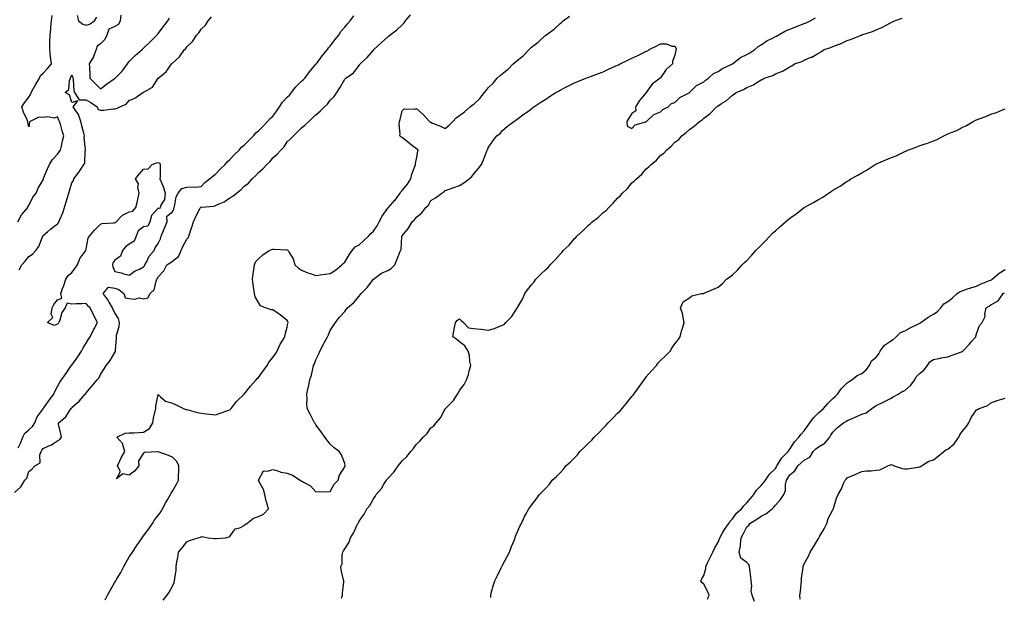
# Model space of a CAD drawing. Units: inches. Extents: x 926243 to 928883, y 7229258 to 7231898.
# Drawn here: x 927512 to 928197, y 7230680 to 7231083 of the extents above; entities that cross this region are included whole.
import ezdxf

# ---------------------------------------------------------------- set-up
doc = ezdxf.new("R2010")
doc.units = ezdxf.units.IN
doc.header["$MEASUREMENT"] = 0
doc.layers.add('Contour_92627229', color=7, linetype='Continuous', true_color=0xc9c823)

msp = doc.modelspace()

# ---------------------------------------------------------------- linework, layer by layer
at = {"layer": 'Contour_92627229'}
for points in [[(927508.05, 7230753.41, 3231), (927512.58, 7230757.39, 3231), (927515.24, 7230761.92, 3231), (927516.64, 7230763.33, 3231), (927518.05, 7230767.97, 3231), (927520.27, 7230769.7, 3231), (927522.32, 7230771.92, 3231), (927525.95, 7230774.02, 3231), (927525.83, 7230779.69, 3231), (927526.67, 7230781.92, 3231), (927527.16, 7230782.82, 3231), (927528.05, 7230783.98, 3231), (927532.01, 7230785.88, 3231), (927533.48, 7230786.49, 3231), (927538.05, 7230789.29, 3231), (927539.62, 7230790.35, 3231), (927540.96, 7230791.92, 3231), (927540.48, 7230794.35, 3231), (927538.87, 7230801.1, 3231), (927538.7, 7230801.92, 3231), (927543.85, 7230806.13, 3231), (927546.44, 7230810.32, 3231), (927547.57, 7230811.92, 3231), (927547.8, 7230812.17, 3231), (927548.05, 7230812.63, 3231), (927553.04, 7230816.93, 3231), (927557.36, 7230821.92, 3231), (927557.73, 7230822.24, 3231), (927558.05, 7230822.87, 3231), (927562.31, 7230827.66, 3231), (927565.63, 7230831.92, 3231), (927566.83, 7230833.14, 3231), (927568.05, 7230835.67, 3231), (927570.45, 7230839.52, 3231), (927572.05, 7230841.92, 3231), (927574.72, 7230845.25, 3231), (927578.05, 7230850.86, 3231), (927578.45, 7230851.52, 3231), (927578.53, 7230851.92, 3231), (927578.46, 7230852.33, 3231), (927579.18, 7230860.8, 3231), (927579.06, 7230861.92, 3231), (927579.19, 7230863.06, 3231), (927581.02, 7230868.95, 3231), (927581.25, 7230871.92, 3231), (927580.62, 7230874.49, 3231), (927578.05, 7230878.57, 3231), (927576.81, 7230880.68, 3231), (927576.28, 7230881.92, 3231), (927574.08, 7230885.89, 3231), (927573.4, 7230887.27, 3231), (927569.96, 7230891.92, 3231), (927573.51, 7230896.46, 3231), (927578.05, 7230895.76, 3231), (927580.85, 7230894.72, 3231), (927584.16, 7230891.92, 3231), (927585.19, 7230889.07, 3231), (927588.05, 7230888.55, 3231), (927591.83, 7230888.14, 3231), (927595.22, 7230889.09, 3231), (927598.05, 7230888.3, 3231), (927601.04, 7230888.93, 3231), (927602.71, 7230891.92, 3231), (927605.38, 7230894.59, 3231), (927606.75, 7230900.62, 3231), (927607.33, 7230901.92, 3231), (927607.61, 7230902.36, 3231), (927608.05, 7230903.56, 3231), (927612.22, 7230907.75, 3231), (927614.24, 7230911.92, 3231), (927616.58, 7230913.39, 3231), (927618.05, 7230914.62, 3231), (927622.24, 7230917.73, 3231), (927624.22, 7230921.92, 3231), (927625.23, 7230924.74, 3231), (927628.05, 7230929.94, 3231), (927629.08, 7230930.88, 3231), (927629.58, 7230931.92, 3231), (927630.3, 7230934.17, 3231), (927631.66, 7230938.31, 3231), (927632.78, 7230941.92, 3231), (927634.4, 7230945.57, 3231), (927637.14, 7230951.01, 3231), (927637.58, 7230951.92, 3231), (927637.88, 7230952.09, 3231), (927638.05, 7230952.12, 3231), (927638.3, 7230952.17, 3231), (927647.06, 7230952.91, 3231), (927648.05, 7230953.3, 3231), (927650.64, 7230954.51, 3231), (927654.22, 7230955.76, 3231), (927658.05, 7230958.61, 3231), (927660.18, 7230959.78, 3231), (927662.78, 7230961.92, 3231), (927665.81, 7230964.16, 3231), (927668.05, 7230966.67, 3231), (927671.06, 7230968.91, 3231), (927673.68, 7230971.92, 3231), (927676.02, 7230973.94, 3231), (927678.05, 7230976.35, 3231), (927681.13, 7230978.84, 3231), (927683.78, 7230981.92, 3231), (927686.05, 7230983.92, 3231), (927688.05, 7230986.41, 3231), (927691, 7230988.97, 3231), (927693.5, 7230991.92, 3231), (927695.88, 7230994.09, 3231), (927698.05, 7230997.59, 3231), (927700.2, 7230999.77, 3231), (927702.32, 7231001.92, 3231), (927705.28, 7231004.69, 3231), (927708.05, 7231007.41, 3231), (927710.49, 7231009.48, 3231), (927712.98, 7231011.92, 3231), (927715.63, 7231014.34, 3231), (927718.05, 7231016.53, 3231), (927721.04, 7231018.93, 3231), (927724.07, 7231021.92, 3231), (927726.1, 7231023.87, 3231), (927728.05, 7231026.56, 3231), (927730.75, 7231029.22, 3231), (927732.52, 7231031.92, 3231), (927734.76, 7231035.21, 3231), (927738.05, 7231041.37, 3231), (927738.39, 7231041.58, 3231), (927738.83, 7231041.92, 3231), (927744.17, 7231045.81, 3231), (927748.05, 7231050.88, 3231), (927748.53, 7231051.44, 3231), (927748.77, 7231051.92, 3231), (927753.66, 7231056.31, 3231), (927758.05, 7231061.52, 3231), (927758.25, 7231061.72, 3231), (927758.44, 7231061.92, 3231), (927763.42, 7231066.55, 3231), (927768.05, 7231070.83, 3231), (927768.65, 7231071.32, 3231), (927769.52, 7231071.92, 3231), (927774.33, 7231075.63, 3231), (927778.05, 7231079.23, 3231), (927779.49, 7231080.48, 3231), (927780.32, 7231081.92, 3231), (927783.95, 7231086.01, 3231)], [(927510.52, 7230941.92, 3234), (927513.06, 7230946.91, 3234), (927513.2, 7230947.07, 3234), (927517.33, 7230951.92, 3234), (927517.51, 7230952.46, 3234), (927518.05, 7230953.42, 3234), (927520.86, 7230959.12, 3234), (927523.11, 7230961.92, 3234), (927524.58, 7230965.39, 3234), (927528.05, 7230971.2, 3234), (927528.21, 7230971.76, 3234), (927528.25, 7230971.92, 3234), (927528.4, 7230972.27, 3234), (927531.06, 7230978.91, 3234), (927532.51, 7230981.92, 3234), (927534.68, 7230985.29, 3234), (927538.05, 7230989.11, 3234), (927539.25, 7230990.72, 3234), (927540.12, 7230991.92, 3234), (927540.8, 7230994.67, 3234), (927541.6, 7230998.37, 3234), (927542.56, 7231001.92, 3234), (927541.38, 7231005.26, 3234), (927540.13, 7231009.84, 3234), (927539.48, 7231011.92, 3234), (927538.88, 7231012.75, 3234), (927538.05, 7231015.16, 3234), (927535.78, 7231014.19, 3234), (927531.26, 7231015.12, 3234), (927528.05, 7231014.6, 3234), (927525.15, 7231014.81, 3234), (927519.09, 7231011.92, 3234), (927518.64, 7231011.32, 3234), (927518.05, 7231008.07, 3234), (927517.36, 7231011.24, 3234), (927517.42, 7231011.92, 3234), (927516.98, 7231012.99, 3234), (927514.49, 7231018.36, 3234), (927513.25, 7231021.92, 3234), (927515.15, 7231024.82, 3234), (927518.05, 7231028.8, 3234), (927519.3, 7231030.67, 3234), (927519.67, 7231031.92, 3234), (927521.76, 7231035.63, 3234), (927522.66, 7231037.31, 3234), (927525.56, 7231041.92, 3234), (927526.19, 7231043.79, 3234), (927528.05, 7231045.42, 3234), (927531.18, 7231048.8, 3234), (927533.87, 7231051.92, 3234), (927533.13, 7231056.84, 3234), (927533.09, 7231056.96, 3234), (927532.63, 7231061.92, 3234), (927532.75, 7231066.62, 3234), (927532.8, 7231067.17, 3234), (927532.9, 7231071.92, 3234), (927533.33, 7231076.65, 3234), (927533.42, 7231077.29, 3234), (927533.89, 7231081.92, 3234), (927534.27, 7231085.7, 3234)], [(927510.7, 7230784.57, 3232), (927512.26, 7230787.71, 3232), (927513.84, 7230791.92, 3232), (927515.33, 7230794.64, 3232), (927518.05, 7230796.99, 3232), (927520.64, 7230799.33, 3232), (927522.19, 7230801.92, 3232), (927523.92, 7230806.05, 3232), (927528.05, 7230811.71, 3232), (927528.14, 7230811.83, 3232), (927528.2, 7230811.92, 3232), (927528.54, 7230812.41, 3232), (927532.16, 7230817.81, 3232), (927535.51, 7230821.92, 3232), (927536.19, 7230823.78, 3232), (927538.05, 7230827.16, 3232), (927539.6, 7230830.37, 3232), (927540.76, 7230831.92, 3232), (927543.84, 7230836.13, 3232), (927547.42, 7230841.3, 3232), (927547.86, 7230841.92, 3232), (927547.93, 7230842.05, 3232), (927548.05, 7230842.16, 3232), (927552.12, 7230847.86, 3232), (927554.88, 7230851.92, 3232), (927555.84, 7230854.13, 3232), (927558.05, 7230857.36, 3232), (927559.74, 7230860.23, 3232), (927560.75, 7230861.92, 3232), (927563.22, 7230866.75, 3232), (927563.63, 7230867.5, 3232), (927565.99, 7230871.92, 3232), (927563.68, 7230876.29, 3232), (927563.25, 7230877.12, 3232), (927560.72, 7230881.92, 3232), (927559.42, 7230883.29, 3232), (927558.05, 7230885.15, 3232), (927555.12, 7230884.86, 3232), (927550.97, 7230884.84, 3232), (927548.05, 7230884.6, 3232), (927544.74, 7230885.23, 3232), (927543.39, 7230881.92, 3232), (927541.15, 7230878.81, 3232), (927539.64, 7230873.51, 3232), (927538.96, 7230871.92, 3232), (927538.68, 7230871.3, 3232), (927538.05, 7230870.66, 3232), (927535.81, 7230869.68, 3232), (927531.02, 7230871.92, 3232), (927534.75, 7230875.22, 3232), (927533.69, 7230877.56, 3232), (927534.41, 7230881.92, 3232), (927535.59, 7230884.37, 3232), (927538.05, 7230887.71, 3232), (927541.15, 7230888.82, 3232), (927540.38, 7230891.92, 3232), (927541.66, 7230895.53, 3232), (927542.48, 7230897.49, 3232), (927543.78, 7230901.92, 3232), (927545.5, 7230904.47, 3232), (927548.05, 7230906.61, 3232), (927550.37, 7230909.6, 3232), (927551.99, 7230911.92, 3232), (927553.63, 7230916.34, 3232), (927557.07, 7230920.94, 3232), (927557.71, 7230921.92, 3232), (927557.8, 7230922.17, 3232), (927558.05, 7230923.02, 3232), (927559.38, 7230930.59, 3232), (927560.24, 7230931.92, 3232), (927563.86, 7230936.12, 3232), (927568.05, 7230940.23, 3232), (927569.24, 7230940.73, 3232), (927577.35, 7230941.22, 3232), (927578.05, 7230941.39, 3232), (927578.51, 7230941.46, 3232), (927578.88, 7230941.92, 3232), (927583.38, 7230946.59, 3232), (927588.05, 7230948.92, 3232), (927590.56, 7230949.41, 3232), (927592.6, 7230951.92, 3232), (927593.73, 7230956.24, 3232), (927593.95, 7230957.82, 3232), (927594.84, 7230961.92, 3232), (927594.04, 7230965.93, 3232), (927594.45, 7230968.33, 3232), (927592.47, 7230971.92, 3232), (927594.84, 7230975.12, 3232), (927598.05, 7230978.52, 3232), (927601.2, 7230978.77, 3232), (927603.98, 7230981.92, 3232), (927607.07, 7230982.91, 3232), (927608.05, 7230983.29, 3232), (927609.1, 7230982.96, 3232), (927609.52, 7230981.92, 3232), (927609.47, 7230980.5, 3232), (927609.49, 7230973.36, 3232), (927609.43, 7230971.92, 3232), (927610.18, 7230969.78, 3232), (927611.91, 7230965.78, 3232), (927612.98, 7230961.92, 3232), (927612.53, 7230957.45, 3232), (927610.22, 7230954.09, 3232), (927609.51, 7230951.92, 3232), (927609.06, 7230950.91, 3232), (927608.05, 7230951.52, 3232), (927603.53, 7230946.43, 3232), (927602.36, 7230941.92, 3232), (927601.05, 7230938.92, 3232), (927598.05, 7230938.38, 3232), (927594.3, 7230935.66, 3232), (927592.8, 7230931.92, 3232), (927591.54, 7230928.43, 3232), (927588.05, 7230926.29, 3232), (927585.36, 7230924.61, 3232), (927583.33, 7230921.92, 3232), (927582, 7230917.96, 3232), (927578.05, 7230915.28, 3232), (927576.62, 7230913.35, 3232), (927576.26, 7230911.92, 3232), (927576.7, 7230910.56, 3232), (927578.05, 7230907.36, 3232), (927582.49, 7230906.36, 3232), (927584.19, 7230905.79, 3232), (927588.05, 7230904.73, 3232), (927592.24, 7230907.72, 3232), (927595.11, 7230908.98, 3232), (927598.05, 7230910.49, 3232), (927598.64, 7230911.33, 3232), (927598.9, 7230911.92, 3232), (927600, 7230913.87, 3232), (927601.93, 7230918.04, 3232), (927605.45, 7230921.92, 3232), (927606.16, 7230923.81, 3232), (927608.05, 7230926.78, 3232), (927609.77, 7230930.19, 3232), (927610.36, 7230931.92, 3232), (927611.91, 7230935.78, 3232), (927612.53, 7230937.44, 3232), (927614.52, 7230941.92, 3232), (927614.21, 7230945.77, 3232), (927618.05, 7230948.84, 3232), (927618.96, 7230951.01, 3232), (927619.23, 7230951.92, 3232), (927619.8, 7230953.67, 3232), (927620.62, 7230959.35, 3232), (927622.1, 7230961.92, 3232), (927624.72, 7230965.25, 3232), (927628.05, 7230966.06, 3232), (927632.47, 7230966.33, 3232), (927633.98, 7230965.99, 3232), (927638.05, 7230966.47, 3232), (927640.74, 7230969.23, 3232), (927644.02, 7230971.92, 3232), (927646.12, 7230973.85, 3232), (927648.05, 7230975.12, 3232), (927651.45, 7230978.51, 3232), (927654.8, 7230981.92, 3232), (927656.23, 7230983.74, 3232), (927658.05, 7230985.31, 3232), (927661.26, 7230988.72, 3232), (927664.49, 7230991.92, 3232), (927666.11, 7230993.85, 3232), (927668.05, 7230995.32, 3232), (927671.3, 7230998.68, 3232), (927674.5, 7231001.92, 3232), (927676.1, 7231003.86, 3232), (927678.05, 7231005.33, 3232), (927681.33, 7231008.64, 3232), (927684.37, 7231011.92, 3232), (927686.05, 7231013.91, 3232), (927688.05, 7231015.59, 3232), (927690.75, 7231019.22, 3232), (927692.55, 7231021.92, 3232), (927694.69, 7231025.28, 3232), (927698.05, 7231028.72, 3232), (927699.71, 7231030.26, 3232), (927700.98, 7231031.92, 3232), (927704.01, 7231035.96, 3232), (927708.05, 7231039.79, 3232), (927709.25, 7231040.72, 3232), (927710.31, 7231041.92, 3232), (927713.59, 7231046.38, 3232), (927718.05, 7231051.65, 3232), (927718.17, 7231051.8, 3232), (927718.24, 7231051.92, 3232), (927718.77, 7231052.64, 3232), (927722.34, 7231057.63, 3232), (927726.01, 7231061.92, 3232), (927726.82, 7231063.14, 3232), (927728.05, 7231064.31, 3232), (927731.28, 7231068.7, 3232), (927733.91, 7231071.92, 3232), (927735.45, 7231074.52, 3232), (927738.05, 7231077.52, 3232), (927740.09, 7231079.89, 3232), (927741.79, 7231081.92, 3232), (927744.46, 7231085.51, 3232)], [(927551.85, 7231085.73, 3234), (927552.59, 7231081.92, 3234), (927555.63, 7231079.5, 3234), (927558.05, 7231078.95, 3234), (927560.45, 7231079.53, 3234), (927563.75, 7231081.92, 3234), (927565.39, 7231084.58, 3234)], [(927582.1, 7231085.97, 3234), (927581.73, 7231081.92, 3234), (927580.49, 7231079.48, 3234), (927578.05, 7231077.98, 3234), (927573.75, 7231076.22, 3234), (927572.34, 7231071.92, 3234), (927571.02, 7231068.94, 3234), (927568.05, 7231065.99, 3234), (927565.62, 7231064.35, 3234), (927564.93, 7231061.92, 3234), (927563.14, 7231057.02, 3234), (927563.11, 7231056.86, 3234), (927560.18, 7231051.92, 3234), (927560.24, 7231049.73, 3234), (927560.51, 7231044.38, 3234), (927560.57, 7231041.92, 3234), (927564.31, 7231038.18, 3234), (927568.05, 7231034.6, 3234), (927572.19, 7231037.78, 3234), (927577.64, 7231041.52, 3234), (927578.05, 7231041.8, 3234), (927578.22, 7231041.92, 3234), (927583.05, 7231046.92, 3234), (927583.07, 7231046.94, 3234), (927586.8, 7231051.92, 3234), (927587.21, 7231052.76, 3234), (927588.05, 7231053.64, 3234), (927592.15, 7231057.82, 3234), (927596.92, 7231061.92, 3234), (927597.49, 7231062.49, 3234), (927598.05, 7231062.81, 3234), (927602.69, 7231067.27, 3234), (927607.2, 7231071.92, 3234), (927607.48, 7231072.49, 3234), (927608.05, 7231073.02, 3234), (927611.93, 7231078.03, 3234), (927614.98, 7231081.92, 3234), (927616.12, 7231083.85, 3234)], [(927571.3, 7230678.68, 3230), (927572.94, 7230681.92, 3230), (927574.78, 7230685.19, 3230), (927578.05, 7230691, 3230), (927578.43, 7230691.54, 3230), (927578.63, 7230691.92, 3230), (927579.46, 7230693.33, 3230), (927582.18, 7230697.79, 3230), (927584.32, 7230701.92, 3230), (927585.6, 7230704.37, 3230), (927588.05, 7230708.55, 3230), (927589.44, 7230710.53, 3230), (927590.18, 7230711.92, 3230), (927593.4, 7230716.58, 3230), (927594.94, 7230718.81, 3230), (927597.09, 7230721.92, 3230), (927597.38, 7230722.59, 3230), (927598.05, 7230723.3, 3230), (927601.76, 7230728.21, 3230), (927604.24, 7230731.92, 3230), (927605.58, 7230734.39, 3230), (927608.05, 7230737.44, 3230), (927609.95, 7230740.02, 3230), (927611.1, 7230741.92, 3230), (927613.52, 7230746.44, 3230), (927614.92, 7230748.8, 3230), (927616.74, 7230751.92, 3230), (927617.12, 7230752.85, 3230), (927618.05, 7230754.3, 3230), (927620.88, 7230759.1, 3230), (927622.4, 7230761.92, 3230), (927622.41, 7230766.28, 3230), (927622.49, 7230767.48, 3230), (927622.5, 7230771.92, 3230), (927621.07, 7230774.94, 3230), (927618.05, 7230777.96, 3230), (927615.31, 7230779.18, 3230), (927608.15, 7230781.82, 3230), (927608.05, 7230781.86, 3230), (927607.96, 7230781.83, 3230), (927598.71, 7230781.26, 3230), (927598.05, 7230780.85, 3230), (927594.55, 7230775.43, 3230), (927594.72, 7230771.92, 3230), (927591.71, 7230768.26, 3230), (927588.05, 7230765.41, 3230), (927583.53, 7230766.44, 3230), (927579.08, 7230762.95, 3230), (927582.04, 7230767.93, 3230), (927579.89, 7230771.92, 3230), (927581.48, 7230775.35, 3230), (927582.37, 7230777.6, 3230), (927584.97, 7230781.92, 3230), (927583.47, 7230786.5, 3230), (927583.45, 7230787.31, 3230), (927579.49, 7230791.92, 3230), (927585.21, 7230794.76, 3230), (927588.05, 7230795.04, 3230), (927591.2, 7230795.07, 3230), (927594.67, 7230795.3, 3230), (927598.05, 7230795.34, 3230), (927602.08, 7230797.89, 3230), (927604.35, 7230801.92, 3230), (927604.82, 7230805.15, 3230), (927606.16, 7230810.03, 3230), (927606.5, 7230811.92, 3230), (927606.53, 7230813.44, 3230), (927608.05, 7230821.64, 3230), (927609.81, 7230820.15, 3230), (927613.18, 7230817.06, 3230), (927618.05, 7230815.72, 3230), (927620.71, 7230814.58, 3230), (927625.73, 7230811.92, 3230), (927627.39, 7230811.27, 3230), (927628.05, 7230811.13, 3230), (927629.07, 7230810.9, 3230), (927635.36, 7230809.22, 3230), (927638.05, 7230808.73, 3230), (927641.73, 7230808.24, 3230), (927644.01, 7230807.88, 3230), (927648.05, 7230807.4, 3230), (927651.31, 7230808.66, 3230), (927656.6, 7230810.46, 3230), (927658.05, 7230811, 3230), (927658.56, 7230811.41, 3230), (927658.95, 7230811.92, 3230), (927663.05, 7230816.92, 3230), (927668.05, 7230821.9, 3230), (927668.06, 7230821.92, 3230), (927668.11, 7230821.98, 3230), (927672.39, 7230827.58, 3230), (927676.51, 7230831.92, 3230), (927677.17, 7230832.8, 3230), (927678.05, 7230833.56, 3230), (927681.53, 7230838.44, 3230), (927684, 7230841.92, 3230), (927685.5, 7230844.48, 3230), (927688.05, 7230847.4, 3230), (927689.9, 7230850.07, 3230), (927690.97, 7230851.92, 3230), (927693.2, 7230856.77, 3230), (927693.85, 7230857.71, 3230), (927696.48, 7230861.92, 3230), (927696.49, 7230863.48, 3230), (927698.05, 7230868.67, 3230), (927698.56, 7230871.41, 3230), (927698.72, 7230871.92, 3230), (927698.53, 7230872.41, 3230), (927698.05, 7230873.16, 3230), (927693.2, 7230877.07, 3230), (927692.35, 7230877.61, 3230), (927688.05, 7230880.52, 3230), (927686.85, 7230880.72, 3230), (927682.82, 7230881.92, 3230), (927679.44, 7230883.31, 3230), (927678.05, 7230885.81, 3230), (927675.76, 7230889.63, 3230), (927675.2, 7230891.92, 3230), (927674.79, 7230895.18, 3230), (927674.31, 7230898.18, 3230), (927673.88, 7230901.92, 3230), (927674.28, 7230905.69, 3230), (927674.82, 7230908.69, 3230), (927675.21, 7230911.92, 3230), (927675.99, 7230913.98, 3230), (927678.05, 7230916.26, 3230), (927680.94, 7230919.04, 3230), (927685.37, 7230921.92, 3230), (927687.29, 7230922.68, 3230), (927688.05, 7230922.85, 3230), (927689.05, 7230922.92, 3230), (927697.61, 7230922.36, 3230), (927698.05, 7230922.4, 3230), (927698.42, 7230922.28, 3230), (927698.76, 7230921.92, 3230), (927699.43, 7230920.53, 3230), (927702.19, 7230916.06, 3230), (927703.41, 7230911.92, 3230), (927705.79, 7230909.66, 3230), (927708.05, 7230908.34, 3230), (927712.46, 7230906.33, 3230), (927713.99, 7230905.97, 3230), (927718.05, 7230904.62, 3230), (927721.04, 7230904.91, 3230), (927724.44, 7230905.53, 3230), (927728.05, 7230905.83, 3230), (927731.6, 7230908.37, 3230), (927736.14, 7230911.92, 3230), (927736.97, 7230912.99, 3230), (927738.05, 7230913.78, 3230), (927741.1, 7230918.87, 3230), (927743.36, 7230921.92, 3230), (927745.42, 7230924.55, 3230), (927748.05, 7230925.88, 3230), (927751.19, 7230928.78, 3230), (927754.74, 7230931.92, 3230), (927756.15, 7230933.81, 3230), (927758.05, 7230935.5, 3230), (927760.74, 7230939.23, 3230), (927761.99, 7230941.92, 3230), (927764.13, 7230945.84, 3230), (927768.05, 7230951.42, 3230), (927768.31, 7230951.66, 3230), (927768.53, 7230951.92, 3230), (927773.06, 7230956.91, 3230), (927773.12, 7230956.99, 3230), (927776.67, 7230961.92, 3230), (927777.1, 7230962.87, 3230), (927778.05, 7230963.65, 3230), (927781.88, 7230968.09, 3230), (927784.15, 7230971.92, 3230), (927784.83, 7230975.14, 3230), (927787.19, 7230981.06, 3230), (927787.44, 7230981.92, 3230), (927787.44, 7230982.53, 3230), (927788.05, 7230985.87, 3230), (927788.93, 7230991.04, 3230), (927789.13, 7230991.92, 3230), (927788.71, 7230992.58, 3230), (927788.05, 7230992.86, 3230), (927784.34, 7230995.63, 3230), (927782.85, 7230996.72, 3230), (927778.05, 7231000.78, 3230), (927777.18, 7231001.04, 3230), (927776.39, 7231001.92, 3230), (927776.64, 7231003.33, 3230), (927776.01, 7231009.89, 3230), (927776.24, 7231011.92, 3230), (927776.67, 7231013.3, 3230), (927778.05, 7231019.22, 3230), (927779.41, 7231020.56, 3230), (927786.55, 7231020.43, 3230), (927788.05, 7231020.9, 3230), (927792.72, 7231016.6, 3230), (927797.22, 7231011.92, 3230), (927797.59, 7231011.46, 3230), (927798.05, 7231011.26, 3230), (927799.22, 7231010.75, 3230), (927804.79, 7231008.66, 3230), (927808.05, 7231006.9, 3230), (927810.75, 7231009.22, 3230), (927813.24, 7231011.92, 3230), (927815.6, 7231014.37, 3230), (927818.05, 7231015.89, 3230), (927821.48, 7231018.48, 3230), (927825.39, 7231021.92, 3230), (927826.86, 7231023.11, 3230), (927828.05, 7231023.91, 3230), (927832.14, 7231027.83, 3230), (927835.31, 7231031.92, 3230), (927836.56, 7231033.41, 3230), (927838.05, 7231035.24, 3230), (927841.41, 7231038.56, 3230), (927844.15, 7231041.92, 3230), (927846.23, 7231043.74, 3230), (927848.05, 7231045.32, 3230), (927851.8, 7231048.17, 3230), (927855.37, 7231051.92, 3230), (927856.74, 7231053.23, 3230), (927858.05, 7231054.34, 3230), (927862.35, 7231057.62, 3230), (927866.44, 7231061.92, 3230), (927867.22, 7231062.75, 3230), (927868.05, 7231063.58, 3230), (927872.86, 7231067.12, 3230), (927877.52, 7231071.39, 3230), (927878.05, 7231071.87, 3230), (927878.08, 7231071.89, 3230), (927878.11, 7231071.92, 3230), (927883.92, 7231076.05, 3230), (927888.05, 7231080.12, 3230), (927889.1, 7231080.88, 3230), (927890.19, 7231081.92, 3230), (927894.71, 7231085.26, 3230)], [(927511.38, 7230908.59, 3233), (927513.3, 7230911.92, 3233), (927515.54, 7230914.43, 3233), (927518.05, 7230917.84, 3233), (927520.65, 7230919.32, 3233), (927523.09, 7230921.92, 3233), (927525.17, 7230924.8, 3233), (927527.59, 7230931.46, 3233), (927527.81, 7230931.92, 3233), (927527.9, 7230932.07, 3233), (927528.05, 7230932.3, 3233), (927531.16, 7230935.03, 3233), (927533.17, 7230936.8, 3233), (927538.05, 7230940.58, 3233), (927538.65, 7230941.31, 3233), (927538.97, 7230941.92, 3233), (927539.6, 7230943.46, 3233), (927541.73, 7230948.24, 3233), (927543.02, 7230951.92, 3233), (927544.15, 7230955.82, 3233), (927545.01, 7230958.88, 3233), (927545.89, 7230961.92, 3233), (927546.38, 7230963.59, 3233), (927548.05, 7230969.2, 3233), (927549.17, 7230970.8, 3233), (927549.46, 7230971.92, 3233), (927553.18, 7230976.79, 3233), (927553.62, 7230977.49, 3233), (927556.52, 7230981.92, 3233), (927557.1, 7230982.87, 3233), (927557.35, 7230991.22, 3233), (927557.55, 7230991.92, 3233), (927557.58, 7230992.4, 3233), (927556.72, 7231000.59, 3233), (927556.77, 7231001.92, 3233), (927556.37, 7231003.6, 3233), (927555.03, 7231008.9, 3233), (927554.34, 7231011.92, 3233), (927552.74, 7231016.61, 3233), (927550.8, 7231019.17, 3233), (927549.03, 7231021.92, 3233), (927552.31, 7231026.18, 3233), (927548.05, 7231025.05, 3233), (927546.52, 7231030.39, 3233), (927543.48, 7231031.92, 3233), (927545.92, 7231034.05, 3233), (927546.45, 7231040.32, 3233), (927547.07, 7231041.92, 3233), (927547.36, 7231042.61, 3233), (927548.05, 7231044.22, 3233), (927548.63, 7231042.5, 3233), (927548.72, 7231041.92, 3233), (927548.94, 7231041.03, 3233), (927549.33, 7231033.2, 3233), (927549.89, 7231031.92, 3233), (927553.14, 7231027.01, 3233), (927558.05, 7231026.79, 3233), (927561.17, 7231025.04, 3233), (927565.65, 7231021.92, 3233), (927566.38, 7231020.25, 3233), (927568.05, 7231019.64, 3233), (927570.28, 7231019.69, 3233), (927576.83, 7231020.71, 3233), (927578.05, 7231020.74, 3233), (927579.1, 7231020.87, 3233), (927581.5, 7231021.92, 3233), (927585.98, 7231023.98, 3233), (927588.05, 7231026.35, 3233), (927591.98, 7231027.99, 3233), (927597.6, 7231031.92, 3233), (927597.93, 7231032.04, 3233), (927598.05, 7231032.15, 3233), (927598.79, 7231032.66, 3233), (927604.26, 7231035.72, 3233), (927608.05, 7231041.9, 3233), (927608.06, 7231041.92, 3233), (927613.64, 7231046.33, 3233), (927616, 7231049.88, 3233), (927617.51, 7231051.92, 3233), (927617.81, 7231052.16, 3233), (927618.05, 7231052.48, 3233), (927623.03, 7231056.94, 3233), (927626.56, 7231061.92, 3233), (927627.32, 7231062.65, 3233), (927628.05, 7231063.74, 3233), (927632.22, 7231067.75, 3233), (927634.96, 7231071.92, 3233), (927636.42, 7231073.55, 3233), (927638.05, 7231076.12, 3233), (927641.03, 7231078.94, 3233), (927642.9, 7231081.92, 3233), (927645.34, 7231084.63, 3233)], [(927611.54, 7230678.42, 3229), (927614.46, 7230681.92, 3229), (927615.93, 7230684.04, 3229), (927618.05, 7230688.06, 3229), (927619.29, 7230690.69, 3229), (927619.65, 7230691.92, 3229), (927619.71, 7230693.58, 3229), (927620.59, 7230699.38, 3229), (927620.65, 7230701.92, 3229), (927621.18, 7230705.05, 3229), (927621.76, 7230708.22, 3229), (927622.35, 7230711.92, 3229), (927624.99, 7230714.98, 3229), (927628.05, 7230719.12, 3229), (927630.05, 7230719.92, 3229), (927635.91, 7230721.92, 3229), (927637.56, 7230722.41, 3229), (927638.05, 7230722.59, 3229), (927638.78, 7230722.65, 3229), (927642.98, 7230721.92, 3229), (927647.44, 7230721.31, 3229), (927648.05, 7230721.26, 3229), (927648.72, 7230721.26, 3229), (927655.09, 7230721.92, 3229), (927657.54, 7230722.44, 3229), (927658.05, 7230722.71, 3229), (927661.88, 7230728.09, 3229), (927665.02, 7230728.88, 3229), (927668.05, 7230730.38, 3229), (927668.85, 7230731.12, 3229), (927670, 7230731.92, 3229), (927674.51, 7230735.46, 3229), (927678.05, 7230736.75, 3229), (927681.6, 7230738.37, 3229), (927684.99, 7230741.92, 3229), (927683.84, 7230746.13, 3229), (927683.43, 7230747.3, 3229), (927682.42, 7230751.92, 3229), (927681.55, 7230755.42, 3229), (927678.05, 7230761.85, 3229), (927678.01, 7230761.92, 3229), (927678.01, 7230761.96, 3229), (927678.05, 7230762.11, 3229), (927681.5, 7230768.47, 3229), (927684.34, 7230768.21, 3229), (927688.05, 7230769.5, 3229), (927691.4, 7230768.57, 3229), (927693.63, 7230767.51, 3229), (927698.05, 7230766.83, 3229), (927701.66, 7230765.53, 3229), (927707.14, 7230761.92, 3229), (927707.65, 7230761.52, 3229), (927708.05, 7230761.43, 3229), (927709.35, 7230760.62, 3229), (927714.22, 7230758.08, 3229), (927718.05, 7230753.84, 3229), (927720.17, 7230754.05, 3229), (927726.07, 7230753.89, 3229), (927728.05, 7230754.15, 3229), (927730.79, 7230759.18, 3229), (927733.47, 7230761.92, 3229), (927734.54, 7230765.43, 3229), (927738.05, 7230771.28, 3229), (927738.22, 7230771.75, 3229), (927738.35, 7230771.92, 3229), (927738.38, 7230772.25, 3229), (927738.05, 7230773.62, 3229), (927735.84, 7230779.71, 3229), (927734.22, 7230781.92, 3229), (927730.72, 7230784.59, 3229), (927728.05, 7230787.12, 3229), (927725.88, 7230789.75, 3229), (927724.18, 7230791.92, 3229), (927721.72, 7230795.58, 3229), (927718.05, 7230800.64, 3229), (927717.52, 7230801.39, 3229), (927717.12, 7230801.92, 3229), (927716.16, 7230803.8, 3229), (927714.06, 7230807.93, 3229), (927711.99, 7230811.92, 3229), (927711.76, 7230815.63, 3229), (927711.82, 7230818.14, 3229), (927711.63, 7230821.92, 3229), (927712.69, 7230826.56, 3229), (927712.87, 7230827.1, 3229), (927713.67, 7230831.92, 3229), (927714.89, 7230835.07, 3229), (927715.77, 7230839.64, 3229), (927716.44, 7230841.92, 3229), (927717.04, 7230842.93, 3229), (927718.05, 7230845.73, 3229), (927720.06, 7230849.92, 3229), (927720.69, 7230851.92, 3229), (927723.3, 7230856.67, 3229), (927723.8, 7230857.67, 3229), (927726, 7230861.92, 3229), (927726.72, 7230863.25, 3229), (927728.05, 7230866.2, 3229), (927730.19, 7230869.78, 3229), (927731.66, 7230871.92, 3229), (927734.52, 7230875.45, 3229), (927738.05, 7230879.58, 3229), (927739.1, 7230880.87, 3229), (927739.96, 7230881.92, 3229), (927744.32, 7230885.65, 3229), (927748.05, 7230890.23, 3229), (927748.87, 7230891.11, 3229), (927749.55, 7230891.92, 3229), (927753.7, 7230896.27, 3229), (927758.05, 7230901.89, 3229), (927758.1, 7230901.92, 3229), (927763.76, 7230906.21, 3229), (927768.05, 7230908.08, 3229), (927770.52, 7230909.45, 3229), (927772.93, 7230911.92, 3229), (927774.43, 7230915.54, 3229), (927776.31, 7230920.18, 3229), (927777.02, 7230921.92, 3229), (927777.45, 7230922.53, 3229), (927777.77, 7230931.64, 3229), (927777.85, 7230931.92, 3229), (927777.94, 7230932.03, 3229), (927778.05, 7230932.26, 3229), (927782.38, 7230937.59, 3229), (927785.07, 7230941.92, 3229), (927786.77, 7230943.21, 3229), (927788.05, 7230945.25, 3229), (927791.66, 7230948.31, 3229), (927794.52, 7230951.92, 3229), (927796.37, 7230953.6, 3229), (927798.05, 7230956.74, 3229), (927801.22, 7230958.75, 3229), (927805.69, 7230961.92, 3229), (927807.21, 7230962.75, 3229), (927808.05, 7230963.7, 3229), (927810.76, 7230964.63, 3229), (927814.12, 7230965.85, 3229), (927818.05, 7230967.13, 3229), (927820.98, 7230968.99, 3229), (927824.72, 7230971.92, 3229), (927826.49, 7230973.48, 3229), (927828.05, 7230975.26, 3229), (927831.05, 7230978.91, 3229), (927833.21, 7230981.92, 3229), (927834.75, 7230985.22, 3229), (927836.89, 7230990.76, 3229), (927837.37, 7230991.92, 3229), (927837.65, 7230992.32, 3229), (927838.05, 7230993.4, 3229), (927841.38, 7230998.6, 3229), (927843.89, 7231001.92, 3229), (927846.42, 7231003.55, 3229), (927848.05, 7231005.63, 3229), (927851.49, 7231008.48, 3229), (927855.93, 7231011.92, 3229), (927857.22, 7231012.75, 3229), (927858.05, 7231013.51, 3229), (927862.92, 7231017.06, 3229), (927863.86, 7231017.73, 3229), (927868.05, 7231020.74, 3229), (927868.75, 7231021.22, 3229), (927869.8, 7231021.92, 3229), (927874.74, 7231025.23, 3229), (927878.05, 7231027.45, 3229), (927880.78, 7231029.19, 3229), (927885.07, 7231031.92, 3229), (927886.93, 7231033.04, 3229), (927888.05, 7231033.69, 3229), (927891.64, 7231035.51, 3229), (927893.49, 7231036.48, 3229), (927898.05, 7231038.63, 3229), (927900.34, 7231039.63, 3229), (927906.03, 7231041.92, 3229), (927907.5, 7231042.47, 3229), (927908.05, 7231042.67, 3229), (927909.27, 7231043.13, 3229), (927914.76, 7231045.21, 3229), (927918.05, 7231046.47, 3229), (927921.78, 7231048.19, 3229), (927926.48, 7231050.36, 3229), (927928.05, 7231051.07, 3229), (927928.69, 7231051.28, 3229), (927929.78, 7231051.92, 3229), (927935.33, 7231054.63, 3229), (927938.05, 7231055.96, 3229), (927942.16, 7231057.81, 3229), (927945.82, 7231059.69, 3229), (927948.05, 7231060.79, 3229), (927949.03, 7231060.94, 3229), (927950.15, 7231061.92, 3229), (927955.4, 7231064.57, 3229), (927958.05, 7231065.92, 3229), (927962.12, 7231065.98, 3229), (927965.77, 7231064.21, 3229), (927968.05, 7231064.29, 3229), (927968.84, 7231062.71, 3229), (927968.85, 7231061.92, 3229), (927968.59, 7231061.38, 3229), (927968.05, 7231058.1, 3229), (927966.36, 7231053.61, 3229), (927966.38, 7231051.92, 3229), (927961.95, 7231048.01, 3229), (927958.05, 7231042.26, 3229), (927957.85, 7231042.12, 3229), (927957.74, 7231041.92, 3229), (927952.27, 7231037.7, 3229), (927948.05, 7231032.11, 3229), (927947.95, 7231032.02, 3229), (927947.9, 7231031.92, 3229), (927947.27, 7231031.14, 3229), (927943.43, 7231026.54, 3229), (927940.55, 7231021.92, 3229), (927940.77, 7231019.21, 3229), (927938.05, 7231017.39, 3229), (927935.95, 7231014.03, 3229), (927934.62, 7231011.92, 3229), (927934.79, 7231008.66, 3229), (927938.05, 7231006.91, 3229), (927940.39, 7231009.59, 3229), (927947.66, 7231011.53, 3229), (927948.05, 7231011.71, 3229), (927948.14, 7231011.83, 3229), (927948.31, 7231011.92, 3229), (927953.31, 7231016.66, 3229), (927958.05, 7231018.58, 3229), (927959.69, 7231020.28, 3229), (927963.25, 7231021.92, 3229), (927965.63, 7231024.34, 3229), (927968.05, 7231025.13, 3229), (927971.48, 7231028.49, 3229), (927977.97, 7231031.84, 3229), (927978.05, 7231031.89, 3229), (927978.09, 7231031.92, 3229), (927983.11, 7231036.86, 3229), (927988.05, 7231039.53, 3229), (927989.35, 7231040.62, 3229), (927991.38, 7231041.92, 3229), (927994.81, 7231045.16, 3229), (927998.05, 7231046.62, 3229), (928001.19, 7231048.78, 3229), (928008, 7231051.92, 3229), (928008.02, 7231051.95, 3229), (928008.05, 7231051.96, 3229), (928008.19, 7231052.06, 3229), (928013.64, 7231056.32, 3229), (928018.05, 7231058.4, 3229), (928020.25, 7231059.72, 3229), (928023.74, 7231061.92, 3229), (928025.9, 7231064.08, 3229), (928028.05, 7231065.23, 3229), (928032.05, 7231067.93, 3229), (928035.98, 7231069.85, 3229), (928038.05, 7231070.97, 3229), (928038.7, 7231071.27, 3229), (928040.01, 7231071.92, 3229), (928044.96, 7231075.01, 3229), (928048.05, 7231076.11, 3229), (928052.11, 7231077.86, 3229), (928055.08, 7231078.94, 3229), (928058.05, 7231080.11, 3229), (928059.32, 7231080.64, 3229), (928062.16, 7231081.92, 3229), (928065.95, 7231084.02, 3229)], [(927735.94, 7230679.81, 3228), (927736.59, 7230681.92, 3228), (927736.63, 7230683.35, 3228), (927737.38, 7230691.26, 3228), (927737.4, 7230691.92, 3228), (927737.32, 7230692.65, 3228), (927735.64, 7230699.52, 3228), (927735.45, 7230701.92, 3228), (927736.25, 7230703.73, 3228), (927736.24, 7230710.1, 3228), (927736.66, 7230711.92, 3228), (927737.27, 7230712.7, 3228), (927738.05, 7230714.22, 3228), (927741.17, 7230718.8, 3228), (927742.21, 7230721.92, 3228), (927744.44, 7230725.53, 3228), (927746.53, 7230730.4, 3228), (927747.27, 7230731.92, 3228), (927747.6, 7230732.38, 3228), (927748.05, 7230733.33, 3228), (927751.7, 7230738.27, 3228), (927753.48, 7230741.92, 3228), (927755.56, 7230744.4, 3228), (927758.05, 7230749.02, 3228), (927759.29, 7230750.68, 3228), (927759.91, 7230751.92, 3228), (927763.69, 7230756.28, 3228), (927765.39, 7230759.26, 3228), (927767.06, 7230761.92, 3228), (927767.5, 7230762.47, 3228), (927768.05, 7230763.14, 3228), (927772.31, 7230767.66, 3228), (927775.26, 7230771.92, 3228), (927776.52, 7230773.45, 3228), (927778.05, 7230775.35, 3228), (927781.39, 7230778.58, 3228), (927784.08, 7230781.92, 3228), (927785.92, 7230784.05, 3228), (927788.05, 7230787.01, 3228), (927790.67, 7230789.3, 3228), (927792.79, 7230791.92, 3228), (927795.43, 7230794.54, 3228), (927798.05, 7230798.36, 3228), (927800.07, 7230799.9, 3228), (927801.76, 7230801.92, 3228), (927804.67, 7230805.3, 3228), (927808.05, 7230811.64, 3228), (927808.2, 7230811.77, 3228), (927808.32, 7230811.92, 3228), (927813.22, 7230816.74, 3228), (927813.71, 7230817.57, 3228), (927816.57, 7230821.92, 3228), (927817.22, 7230822.75, 3228), (927818.05, 7230824.44, 3228), (927821.36, 7230828.61, 3228), (927822.88, 7230831.92, 3228), (927824.3, 7230835.67, 3228), (927824.88, 7230838.76, 3228), (927825.78, 7230841.92, 3228), (927825.23, 7230844.74, 3228), (927824.89, 7230848.77, 3228), (927824.06, 7230851.92, 3228), (927821.67, 7230855.54, 3228), (927818.05, 7230858.28, 3228), (927816.19, 7230860.06, 3228), (927813.39, 7230861.92, 3228), (927814.09, 7230865.88, 3228), (927814.53, 7230868.4, 3228), (927815.15, 7230871.92, 3228), (927816.59, 7230873.38, 3228), (927818.05, 7230874.44, 3228), (927819.25, 7230873.12, 3228), (927820.82, 7230871.92, 3228), (927824.33, 7230868.21, 3228), (927828.05, 7230867.73, 3228), (927832.87, 7230867.1, 3228), (927833.18, 7230867.06, 3228), (927838.05, 7230866.43, 3228), (927842.3, 7230867.67, 3228), (927844.91, 7230868.79, 3228), (927848.05, 7230869.9, 3228), (927849.22, 7230870.75, 3228), (927850.15, 7230871.92, 3228), (927854.19, 7230875.78, 3228), (927858.05, 7230881.7, 3228), (927858.15, 7230881.82, 3228), (927858.19, 7230881.92, 3228), (927858.37, 7230882.23, 3228), (927861.96, 7230888, 3228), (927863.53, 7230891.92, 3228), (927865.38, 7230894.59, 3228), (927868.05, 7230898.16, 3228), (927869.89, 7230900.08, 3228), (927871.12, 7230901.92, 3228), (927874.57, 7230905.4, 3228), (927878.05, 7230908.75, 3228), (927879.79, 7230910.17, 3228), (927881.2, 7230911.92, 3228), (927884.52, 7230915.46, 3228), (927888.05, 7230919.49, 3228), (927889.31, 7230920.66, 3228), (927890.28, 7230921.92, 3228), (927894.3, 7230925.67, 3228), (927898.05, 7230930.29, 3228), (927898.91, 7230931.06, 3228), (927899.62, 7230931.92, 3228), (927904.2, 7230935.78, 3228), (927908.05, 7230939.91, 3228), (927909.19, 7230940.78, 3228), (927910.31, 7230941.92, 3228), (927914.73, 7230945.24, 3228), (927918.05, 7230948.36, 3228), (927920.04, 7230949.93, 3228), (927921.9, 7230951.92, 3228), (927925.08, 7230954.89, 3228), (927928.05, 7230958.4, 3228), (927929.92, 7230960.05, 3228), (927931.59, 7230961.92, 3228), (927934.92, 7230965.05, 3228), (927938.05, 7230969.02, 3228), (927939.66, 7230970.31, 3228), (927941.15, 7230971.92, 3228), (927944.88, 7230975.08, 3228), (927948.05, 7230978.8, 3228), (927949.83, 7230980.14, 3228), (927951.4, 7230981.92, 3228), (927955.1, 7230984.88, 3228), (927958.05, 7230988.12, 3228), (927960.24, 7230989.72, 3228), (927962.07, 7230991.92, 3228), (927965.4, 7230994.57, 3228), (927968.05, 7230997.49, 3228), (927970.62, 7230999.34, 3228), (927972.83, 7231001.92, 3228), (927975.92, 7231004.06, 3228), (927978.05, 7231006.14, 3228), (927981.51, 7231008.45, 3228), (927985.1, 7231011.92, 3228), (927986.94, 7231013.03, 3228), (927988.05, 7231014.12, 3228), (927992.58, 7231017.39, 3228), (927997.01, 7231021.92, 3228), (927997.62, 7231022.35, 3228), (927998.05, 7231022.78, 3228), (928000.51, 7231024.38, 3228), (928003.7, 7231026.27, 3228), (928008.05, 7231030.24, 3228), (928009.23, 7231030.75, 3228), (928010.62, 7231031.92, 3228), (928015.86, 7231034.11, 3228), (928018.05, 7231035.6, 3228), (928022.7, 7231037.26, 3228), (928025.13, 7231039, 3228), (928028.05, 7231040.79, 3228), (928028.87, 7231041.11, 3228), (928030.19, 7231041.92, 3228), (928036.19, 7231043.78, 3228), (928038.05, 7231045.04, 3228), (928043.01, 7231046.97, 3228), (928043.28, 7231047.14, 3228), (928048.05, 7231049.97, 3228), (928049.36, 7231050.61, 3228), (928051.35, 7231051.92, 3228), (928056.34, 7231053.63, 3228), (928058.05, 7231054.53, 3228), (928062.64, 7231056.51, 3228), (928063.25, 7231056.72, 3228), (928068.05, 7231059.49, 3228), (928069.66, 7231060.31, 3228), (928072.02, 7231061.92, 3228), (928076.52, 7231063.44, 3228), (928078.05, 7231064.16, 3228), (928081.63, 7231065.49, 3228), (928083.81, 7231066.17, 3228), (928088.05, 7231068.15, 3228), (928090.85, 7231069.12, 3228), (928097.73, 7231071.92, 3228), (928097.98, 7231071.99, 3228), (928098.05, 7231072.02, 3228), (928098.21, 7231072.08, 3228), (928105.57, 7231074.4, 3228), (928108.05, 7231075.65, 3228), (928112.51, 7231077.46, 3228), (928115.1, 7231078.96, 3228), (928118.05, 7231080.5, 3228), (928119.07, 7231080.89, 3228), (928121, 7231081.92, 3228), (928126.17, 7231083.8, 3228)], [(927839.7, 7230680.27, 3227), (927839.71, 7230681.92, 3227), (927840.36, 7230684.22, 3227), (927841.55, 7230688.41, 3227), (927842.55, 7230691.92, 3227), (927844.4, 7230695.57, 3227), (927847.11, 7230700.97, 3227), (927847.58, 7230701.92, 3227), (927847.73, 7230702.24, 3227), (927848.05, 7230702.87, 3227), (927851.17, 7230708.8, 3227), (927852.77, 7230711.92, 3227), (927854.17, 7230715.8, 3227), (927856.03, 7230719.9, 3227), (927856.87, 7230721.92, 3227), (927857.08, 7230722.9, 3227), (927858.05, 7230725.46, 3227), (927860.06, 7230729.91, 3227), (927861.18, 7230731.92, 3227), (927863.31, 7230736.67, 3227), (927864.04, 7230737.91, 3227), (927866.21, 7230741.92, 3227), (927866.92, 7230743.05, 3227), (927868.05, 7230744.56, 3227), (927871.29, 7230748.68, 3227), (927873.63, 7230751.92, 3227), (927875.89, 7230754.08, 3227), (927878.05, 7230756.33, 3227), (927880.71, 7230759.26, 3227), (927882.56, 7230761.92, 3227), (927885.46, 7230764.51, 3227), (927888.05, 7230767.18, 3227), (927890.33, 7230769.64, 3227), (927891.96, 7230771.92, 3227), (927895.22, 7230774.75, 3227), (927898.05, 7230777.53, 3227), (927900.22, 7230779.75, 3227), (927901.87, 7230781.92, 3227), (927905.08, 7230784.89, 3227), (927908.05, 7230787.9, 3227), (927910.06, 7230789.91, 3227), (927911.71, 7230791.92, 3227), (927914.91, 7230795.06, 3227), (927918.05, 7230798.25, 3227), (927919.94, 7230800.03, 3227), (927921.59, 7230801.92, 3227), (927924.8, 7230805.17, 3227), (927928.05, 7230808.57, 3227), (927929.79, 7230810.18, 3227), (927931.27, 7230811.92, 3227), (927934.37, 7230815.6, 3227), (927938.05, 7230820.29, 3227), (927938.83, 7230821.15, 3227), (927939.35, 7230821.92, 3227), (927943.06, 7230826.9, 3227), (927943.14, 7230827.02, 3227), (927946.64, 7230831.92, 3227), (927947.18, 7230832.79, 3227), (927948.05, 7230833.91, 3227), (927951.77, 7230838.21, 3227), (927955.12, 7230841.92, 3227), (927956.37, 7230843.61, 3227), (927958.05, 7230845.35, 3227), (927961.36, 7230848.61, 3227), (927964.76, 7230851.92, 3227), (927965.96, 7230854, 3227), (927968.05, 7230856.92, 3227), (927970.19, 7230859.78, 3227), (927971.75, 7230861.92, 3227), (927972.93, 7230866.8, 3227), (927972.96, 7230867.01, 3227), (927974.51, 7230871.92, 3227), (927973.53, 7230876.44, 3227), (927973.5, 7230877.38, 3227), (927971.92, 7230881.92, 3227), (927973.66, 7230886.31, 3227), (927978.05, 7230889.1, 3227), (927979.69, 7230890.29, 3227), (927986.55, 7230891.92, 3227), (927987.85, 7230892.12, 3227), (927988.05, 7230892.11, 3227), (927988.38, 7230892.25, 3227), (927994.82, 7230895.14, 3227), (927998.05, 7230896.42, 3227), (928001.05, 7230898.92, 3227), (928004, 7230901.92, 3227), (928006.32, 7230903.65, 3227), (928008.05, 7230904.91, 3227), (928011.6, 7230908.37, 3227), (928014.72, 7230911.92, 3227), (928016.38, 7230913.59, 3227), (928018.05, 7230915.07, 3227), (928021.43, 7230918.54, 3227), (928024.43, 7230921.92, 3227), (928026.15, 7230923.82, 3227), (928028.05, 7230925.6, 3227), (928031.19, 7230928.78, 3227), (928034.1, 7230931.92, 3227), (928036, 7230933.97, 3227), (928038.05, 7230935.71, 3227), (928041.35, 7230938.63, 3227), (928044.9, 7230941.92, 3227), (928046.56, 7230943.4, 3227), (928048.05, 7230944.43, 3227), (928052.38, 7230947.59, 3227), (928058.01, 7230951.87, 3227), (928058.05, 7230951.91, 3227), (928058.06, 7230951.92, 3227), (928064.48, 7230955.49, 3227), (928068.05, 7230957.57, 3227), (928070.92, 7230959.05, 3227), (928074.88, 7230961.92, 3227), (928076.8, 7230963.16, 3227), (928078.05, 7230963.95, 3227), (928082.7, 7230966.57, 3227), (928083.16, 7230966.81, 3227), (928088.05, 7230970.2, 3227), (928089.15, 7230970.82, 3227), (928090.6, 7230971.92, 3227), (928095.44, 7230974.53, 3227), (928098.05, 7230976.12, 3227), (928101.85, 7230978.12, 3227), (928107.55, 7230981.92, 3227), (928107.88, 7230982.09, 3227), (928108.05, 7230982.17, 3227), (928108.48, 7230982.36, 3227), (928114.98, 7230985, 3227), (928118.05, 7230986.39, 3227), (928122.04, 7230987.93, 3227), (928126.19, 7230990.05, 3227), (928128.05, 7230990.92, 3227), (928128.79, 7230991.18, 3227), (928130.26, 7230991.92, 3227), (928135.98, 7230993.99, 3227), (928138.05, 7230994.78, 3227), (928142.35, 7230996.22, 3227), (928143.45, 7230996.52, 3227), (928148.05, 7230998.34, 3227), (928150.68, 7230999.29, 3227), (928155.25, 7231001.92, 3227), (928157.2, 7231002.77, 3227), (928158.05, 7231003.19, 3227), (928160.27, 7231004.15, 3227), (928164.34, 7231005.63, 3227), (928168.05, 7231007.62, 3227), (928171.04, 7231008.93, 3227), (928175.62, 7231011.92, 3227), (928177.29, 7231012.68, 3227), (928178.05, 7231013.06, 3227), (928179.91, 7231013.78, 3227), (928184.62, 7231015.36, 3227), (928188.05, 7231016.95, 3227), (928191.82, 7231018.15, 3227), (928196.12, 7231020, 3227), (928198.05, 7231020.72, 3227)], [(927990.8, 7230679.17, 3226), (927991.9, 7230681.92, 3226), (927990.71, 7230684.58, 3226), (927988.05, 7230689.66, 3226), (927986.74, 7230690.61, 3226), (927986.11, 7230691.92, 3226), (927986.8, 7230693.17, 3226), (927988.05, 7230695.54, 3226), (927989.47, 7230700.49, 3226), (927989.63, 7230701.92, 3226), (927990.98, 7230704.85, 3226), (927992.23, 7230707.74, 3226), (927994.34, 7230711.92, 3226), (927995.66, 7230714.31, 3226), (927998.05, 7230718.83, 3226), (927998.94, 7230721.03, 3226), (927999.23, 7230721.92, 3226), (928000.9, 7230724.76, 3226), (928002.42, 7230727.55, 3226), (928005.53, 7230731.92, 3226), (928006.57, 7230733.39, 3226), (928008.05, 7230735.02, 3226), (928010.9, 7230739.07, 3226), (928014.43, 7230741.92, 3226), (928015.92, 7230744.05, 3226), (928018.05, 7230746.14, 3226), (928020.67, 7230749.3, 3226), (928022.96, 7230751.92, 3226), (928024.89, 7230755.07, 3226), (928028.05, 7230758.2, 3226), (928029.73, 7230760.24, 3226), (928031.1, 7230761.92, 3226), (928033.9, 7230766.07, 3226), (928038.05, 7230770.13, 3226), (928038.65, 7230771.32, 3226), (928039.01, 7230771.92, 3226), (928040.67, 7230774.54, 3226), (928042.34, 7230777.63, 3226), (928046.88, 7230781.92, 3226), (928047.31, 7230782.66, 3226), (928048.05, 7230783.64, 3226), (928051.24, 7230788.73, 3226), (928054.31, 7230791.92, 3226), (928055.89, 7230794.08, 3226), (928058.05, 7230796.4, 3226), (928060.44, 7230799.53, 3226), (928061.91, 7230801.92, 3226), (928064.53, 7230805.44, 3226), (928068.05, 7230808.81, 3226), (928069.6, 7230810.38, 3226), (928071.53, 7230811.92, 3226), (928074.46, 7230815.51, 3226), (928078.05, 7230818.87, 3226), (928079.6, 7230820.37, 3226), (928081.26, 7230821.92, 3226), (928084, 7230825.96, 3226), (928088.05, 7230829.68, 3226), (928089.32, 7230830.65, 3226), (928091.26, 7230831.92, 3226), (928094.96, 7230835.01, 3226), (928098.05, 7230836.31, 3226), (928101.15, 7230838.82, 3226), (928103.51, 7230841.92, 3226), (928104.94, 7230845.03, 3226), (928108.05, 7230847.78, 3226), (928109.99, 7230849.99, 3226), (928111, 7230851.92, 3226), (928113.94, 7230856.03, 3226), (928118.05, 7230858.71, 3226), (928119.99, 7230859.98, 3226), (928122.07, 7230861.92, 3226), (928125.18, 7230864.79, 3226), (928128.05, 7230866.05, 3226), (928131.85, 7230868.12, 3226), (928136.61, 7230870.48, 3226), (928138.05, 7230871.22, 3226), (928138.52, 7230871.44, 3226), (928139.34, 7230871.92, 3226), (928144.38, 7230875.59, 3226), (928148.05, 7230877.63, 3226), (928150.63, 7230879.34, 3226), (928153.06, 7230881.92, 3226), (928155.26, 7230884.7, 3226), (928158.05, 7230886.45, 3226), (928161.14, 7230888.83, 3226), (928164.57, 7230891.92, 3226), (928166.53, 7230893.44, 3226), (928168.05, 7230893.92, 3226), (928171.05, 7230894.92, 3226), (928173.97, 7230896, 3226), (928178.05, 7230897.23, 3226), (928181.19, 7230898.78, 3226), (928187.09, 7230900.96, 3226), (928188.05, 7230901.36, 3226), (928188.39, 7230901.59, 3226), (928188.84, 7230901.92, 3226), (928193.88, 7230906.1, 3226), (928198.05, 7230908.72, 3226)], [(928023.51, 7230677.38, 3225), (928021.7, 7230681.92, 3225), (928021.16, 7230685.03, 3225), (928021.55, 7230688.42, 3225), (928021.18, 7230691.92, 3225), (928020.88, 7230694.74, 3225), (928020.1, 7230699.87, 3225), (928019.86, 7230701.92, 3225), (928019.43, 7230703.3, 3225), (928018.05, 7230704.65, 3225), (928013.81, 7230707.68, 3225), (928012.81, 7230711.92, 3225), (928013.6, 7230716.37, 3225), (928013.59, 7230717.47, 3225), (928014.17, 7230721.92, 3225), (928015.59, 7230724.37, 3225), (928018.05, 7230729.45, 3225), (928019.41, 7230730.56, 3225), (928020.11, 7230731.92, 3225), (928025.05, 7230734.92, 3225), (928028.05, 7230737.03, 3225), (928031.32, 7230738.66, 3225), (928035.75, 7230741.92, 3225), (928036.88, 7230743.09, 3225), (928038.05, 7230744.47, 3225), (928041.49, 7230748.48, 3225), (928043.93, 7230751.92, 3225), (928045.1, 7230754.87, 3225), (928045.08, 7230758.95, 3225), (928045.73, 7230761.92, 3225), (928046.54, 7230763.43, 3225), (928048.05, 7230765.76, 3225), (928051.41, 7230768.56, 3225), (928053.7, 7230771.92, 3225), (928055.97, 7230774, 3225), (928058.05, 7230775.87, 3225), (928062.01, 7230777.96, 3225), (928064.29, 7230781.92, 3225), (928066.11, 7230783.85, 3225), (928068.05, 7230785.3, 3225), (928072.28, 7230787.69, 3225), (928075.94, 7230791.92, 3225), (928076.67, 7230793.3, 3225), (928078.05, 7230795.37, 3225), (928081.3, 7230798.68, 3225), (928085.5, 7230801.92, 3225), (928087.08, 7230802.89, 3225), (928088.05, 7230803.55, 3225), (928090.92, 7230804.79, 3225), (928093.9, 7230806.06, 3225), (928098.05, 7230807.88, 3225), (928101.1, 7230808.87, 3225), (928105.16, 7230811.92, 3225), (928106.79, 7230813.18, 3225), (928108.05, 7230814.09, 3225), (928112.02, 7230815.88, 3225), (928113.48, 7230816.49, 3225), (928118.05, 7230818.94, 3225), (928119.97, 7230820, 3225), (928123.54, 7230821.92, 3225), (928126.32, 7230823.65, 3225), (928128.05, 7230824.4, 3225), (928132.15, 7230827.82, 3225), (928135, 7230831.92, 3225), (928135.98, 7230833.99, 3225), (928138.05, 7230836.06, 3225), (928141.34, 7230838.63, 3225), (928143.94, 7230841.92, 3225), (928145.55, 7230844.41, 3225), (928148.05, 7230845.97, 3225), (928152.92, 7230847.05, 3225), (928153.22, 7230847.09, 3225), (928158.05, 7230847.99, 3225), (928161.01, 7230848.96, 3225), (928167.52, 7230851.39, 3225), (928168.05, 7230851.58, 3225), (928168.26, 7230851.71, 3225), (928168.48, 7230851.92, 3225), (928173.14, 7230856.83, 3225), (928174.14, 7230858, 3225), (928177.48, 7230861.92, 3225), (928177.63, 7230862.34, 3225), (928178.05, 7230863.89, 3225), (928180.16, 7230869.81, 3225), (928182.03, 7230871.92, 3225), (928184, 7230875.97, 3225), (928183.82, 7230877.69, 3225), (928184.7, 7230881.92, 3225), (928186.72, 7230883.25, 3225), (928188.05, 7230884.18, 3225), (928193.03, 7230886.94, 3225), (928196.61, 7230891.92, 3225), (928197.48, 7230892.49, 3225)], [(928055.28, 7230679.15, 3224), (928055.08, 7230681.92, 3224), (928055.44, 7230684.54, 3224), (928055.83, 7230689.7, 3224), (928056.11, 7230691.92, 3224), (928056.22, 7230693.75, 3224), (928057.21, 7230701.08, 3224), (928057.27, 7230701.92, 3224), (928057.43, 7230702.54, 3224), (928058.05, 7230703.79, 3224), (928060.97, 7230709, 3224), (928062.21, 7230711.92, 3224), (928064.45, 7230715.52, 3224), (928068.05, 7230721.41, 3224), (928068.27, 7230721.7, 3224), (928068.38, 7230721.92, 3224), (928068.78, 7230722.65, 3224), (928071.95, 7230728.01, 3224), (928073.74, 7230731.92, 3224), (928074.77, 7230735.2, 3224), (928078.05, 7230741.44, 3224), (928078.23, 7230741.73, 3224), (928078.29, 7230741.92, 3224), (928078.43, 7230742.3, 3224), (928080.61, 7230749.36, 3224), (928081.77, 7230751.92, 3224), (928083.97, 7230756, 3224), (928085.24, 7230759.11, 3224), (928086.52, 7230761.92, 3224), (928087.19, 7230762.78, 3224), (928088.05, 7230763.71, 3224), (928091.14, 7230765.01, 3224), (928093.87, 7230766.1, 3224), (928098.05, 7230767.96, 3224), (928101.4, 7230768.57, 3224), (928104.57, 7230768.43, 3224), (928108.05, 7230768.87, 3224), (928110.7, 7230769.27, 3224), (928116.26, 7230771.92, 3224), (928117.49, 7230772.49, 3224), (928118.05, 7230772.7, 3224), (928118.92, 7230772.8, 3224), (928120.77, 7230771.92, 3224), (928126.18, 7230770.05, 3224), (928128.05, 7230769.84, 3224), (928129.99, 7230769.98, 3224), (928137.26, 7230771.13, 3224), (928138.05, 7230771.2, 3224), (928138.6, 7230771.37, 3224), (928139.79, 7230771.92, 3224), (928144.79, 7230775.18, 3224), (928148.05, 7230776.14, 3224), (928151.34, 7230778.63, 3224), (928155.29, 7230781.92, 3224), (928156.73, 7230783.24, 3224), (928158.05, 7230783.56, 3224), (928162.56, 7230787.42, 3224), (928165.79, 7230791.92, 3224), (928166.37, 7230793.6, 3224), (928168.05, 7230795.86, 3224), (928170.8, 7230799.17, 3224), (928172.67, 7230801.92, 3224), (928174.34, 7230805.63, 3224), (928178.05, 7230810.89, 3224), (928178.66, 7230811.31, 3224), (928179.8, 7230811.92, 3224), (928185.89, 7230814.08, 3224), (928188.05, 7230815.81, 3224), (928192.48, 7230817.49, 3224), (928194.02, 7230817.89, 3224), (928198.05, 7230819.19, 3224)]]:
    msp.add_polyline3d(points, dxfattribs=at)

doc.saveas('drawing.dxf')
